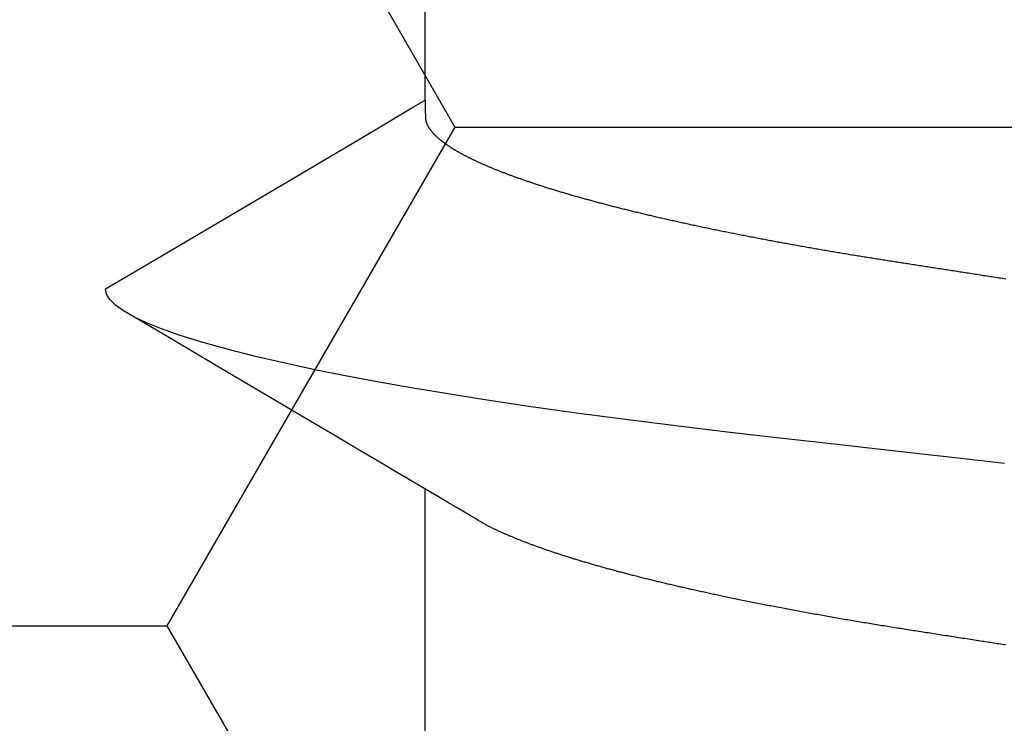
# Model space of a CAD drawing. Units: millimetres. Extents: x -3 to 1883, y -2335 to -50.
# Drawn here: x 22 to 24, y -2233 to -2231 of the extents above; entities that cross this region are included whole.
import ezdxf

# ---------------------------------------------------------------- set-up
doc = ezdxf.new("R2010")
doc.units = ezdxf.units.MM
doc.layers.add('CrossSectionsAccess', color=2, linetype='Continuous')
doc.layers.add('CrossSectionsProfils', color=7, linetype='Continuous')

# ---------------------------------------------------------------- blocks, each defined once
blk = doc.blocks.new('902_6425_5', base_point=(3947.8518, 1718.4998))
at = {"layer": 'CrossSectionsAccess', "color": 146, "true_color": 0x005f7f}
for p, q in [((3945.7789, 1685.4033), (3945.7789, 1684.7387)), ((3945.7789, 1683.8943), (3945.7789, 1683.2297))]:
    blk.add_line(p, q, dxfattribs=at)
at = {"layer": 'CrossSectionsAccess', "color": 146, "true_color": 0x005f7f, "flags": 128}
for points in [[(3947.0382, 1685.0772), (3947.0345, 1685.0767), (3947.0309, 1685.0761), (3947.0272, 1685.0755), (3947.0236, 1685.075), (3947.0199, 1685.0744), (3947.0163, 1685.0738), (3947.0126, 1685.0733), (3947.009, 1685.0727), (3947.0054, 1685.0721), (3947.0017, 1685.0716), (3946.9981, 1685.071), (3946.9945, 1685.0705), (3946.9909, 1685.0699), (3946.9872, 1685.0693), (3946.9836, 1685.0688), (3946.9794, 1685.0681), (3946.9751, 1685.0674), (3946.9709, 1685.0668), (3946.9667, 1685.0661), (3946.9624, 1685.0655), (3946.9582, 1685.0648), (3946.954, 1685.0642), (3946.9498, 1685.0635), (3946.9456, 1685.0628), (3946.9413, 1685.0622), (3946.9371, 1685.0615), (3946.9329, 1685.0609), (3946.9288, 1685.0602), (3946.9246, 1685.0596), (3946.9204, 1685.0589), (3946.9162, 1685.0583), (3946.912, 1685.0576), (3946.9079, 1685.057), (3946.9037, 1685.0563), (3946.8995, 1685.0557), (3946.8954, 1685.0551), (3946.8912, 1685.0544), (3946.8871, 1685.0538), (3946.883, 1685.0531), (3946.8789, 1685.0525), (3946.8748, 1685.0519), (3946.8707, 1685.0512), (3946.8666, 1685.0506), (3946.8626, 1685.05), (3946.8585, 1685.0493), (3946.8544, 1685.0487), (3946.8504, 1685.0481), (3946.8463, 1685.0474), (3946.8423, 1685.0468), (3946.8383, 1685.0462), (3946.8342, 1685.0455), (3946.8302, 1685.0449), (3946.8262, 1685.0443), (3946.8222, 1685.0437), (3946.8181, 1685.043), (3946.8141, 1685.0424), (3946.8101, 1685.0418), (3946.8061, 1685.0411), (3946.8022, 1685.0405), (3946.7982, 1685.0399), (3946.7942, 1685.0392), (3946.7902, 1685.0386), (3946.7863, 1685.038), (3946.7822, 1685.0373), (3946.7782, 1685.0367), (3946.7743, 1685.036), (3946.7703, 1685.0354), (3946.7663, 1685.0347), (3946.7623, 1685.0341), (3946.7583, 1685.0334), (3946.7544, 1685.0328), (3946.7504, 1685.0321), (3946.7465, 1685.0315), (3946.7425, 1685.0308), (3946.7386, 1685.0302), (3946.7346, 1685.0295), (3946.7307, 1685.0289), (3946.7268, 1685.0282), (3946.7229, 1685.0275), (3946.719, 1685.0269), (3946.7151, 1685.0262), (3946.7112, 1685.0256), (3946.7073, 1685.0249), (3946.7034, 1685.0242), (3946.6995, 1685.0236), (3946.6956, 1685.0229), (3946.6918, 1685.0223), (3946.6918, 1685.0223), (3946.6879, 1685.0216), (3946.684, 1685.0209), (3946.6801, 1685.0202), (3946.6762, 1685.0196), (3946.6723, 1685.0189), (3946.6684, 1685.0182), (3946.6646, 1685.0175), (3946.6607, 1685.0169), (3946.6568, 1685.0162), (3946.653, 1685.0155), (3946.6491, 1685.0148), (3946.6453, 1685.0141), (3946.6415, 1685.0135), (3946.6376, 1685.0128), (3946.6338, 1685.0121), (3946.63, 1685.0114), (3946.6262, 1685.0107), (3946.6224, 1685.0101), (3946.6186, 1685.0094), (3946.6149, 1685.0087), (3946.6111, 1685.008), (3946.6073, 1685.0073), (3946.6036, 1685.0066), (3946.5998, 1685.0059), (3946.5998, 1685.0059), (3946.596, 1685.0052), (3946.5922, 1685.0045), (3946.5885, 1685.0039), (3946.5847, 1685.0032), (3946.5809, 1685.0025), (3946.5772, 1685.0018), (3946.5734, 1685.0011), (3946.5697, 1685.0004), (3946.5659, 1684.9997), (3946.5622, 1684.999), (3946.5585, 1684.9983), (3946.5548, 1684.9975), (3946.5511, 1684.9968), (3946.5474, 1684.9961), (3946.5437, 1684.9954), (3946.54, 1684.9947), (3946.5364, 1684.994), (3946.5327, 1684.9933), (3946.529, 1684.9926), (3946.5254, 1684.9919), (3946.5217, 1684.9912), (3946.5181, 1684.9905), (3946.5145, 1684.9898), (3946.5109, 1684.9891), (3946.5072, 1684.9883), (3946.5036, 1684.9876), (3946.4999, 1684.9869), (3946.4963, 1684.9862), (3946.4927, 1684.9855), (3946.4891, 1684.9848), (3946.4855, 1684.984), (3946.4819, 1684.9833), (3946.4783, 1684.9826), (3946.4748, 1684.9819), (3946.4712, 1684.9811), (3946.4676, 1684.9804), (3946.4641, 1684.9797), (3946.4605, 1684.979), (3946.457, 1684.9782), (3946.4535, 1684.9775), (3946.4499, 1684.9768), (3946.4464, 1684.9761), (3946.4429, 1684.9753), (3946.4394, 1684.9746), (3946.4359, 1684.9739), (3946.4325, 1684.9732), (3946.429, 1684.9724), (3946.4255, 1684.9717), (3946.4255, 1684.9717), (3946.4226, 1684.9711), (3946.4196, 1684.9704), (3946.4166, 1684.9698), (3946.4137, 1684.9692), (3946.4107, 1684.9685), (3946.4078, 1684.9679), (3946.4048, 1684.9673), (3946.4019, 1684.9667), (3946.399, 1684.966), (3946.396, 1684.9654), (3946.3931, 1684.9648), (3946.3902, 1684.9641), (3946.3873, 1684.9635), (3946.3844, 1684.9629), (3946.3815, 1684.9622), (3946.3787, 1684.9616), (3946.3758, 1684.961), (3946.3729, 1684.9603), (3946.37, 1684.9597), (3946.3672, 1684.9591), (3946.3643, 1684.9584), (3946.3615, 1684.9578), (3946.3586, 1684.9571), (3946.3558, 1684.9565), (3946.353, 1684.9559), (3946.3501, 1684.9552), (3946.3473, 1684.9546), (3946.3445, 1684.9539), (3946.3417, 1684.9533), (3946.3389, 1684.9527), (3946.3361, 1684.952), (3946.3333, 1684.9514), (3946.3305, 1684.9507), (3946.3277, 1684.9501), (3946.3249, 1684.9495), (3946.3221, 1684.9488), (3946.3194, 1684.9482), (3946.3166, 1684.9475), (3946.3139, 1684.9469), (3946.3111, 1684.9462), (3946.3084, 1684.9456), (3946.3057, 1684.9449), (3946.303, 1684.9443), (3946.3002, 1684.9437), (3946.2975, 1684.943), (3946.2948, 1684.9424), (3946.2921, 1684.9417), (3946.2894, 1684.9411), (3946.2867, 1684.9404), (3946.2841, 1684.9398), (3946.2814, 1684.9391), (3946.2787, 1684.9385), (3946.276, 1684.9378), (3946.2734, 1684.9372), (3946.2707, 1684.9365), (3946.2681, 1684.9359), (3946.2654, 1684.9352), (3946.2628, 1684.9346), (3946.2602, 1684.9339), (3946.2576, 1684.9333), (3946.255, 1684.9326), (3946.2524, 1684.932), (3946.2498, 1684.9313), (3946.2472, 1684.9307), (3946.2446, 1684.93), (3946.242, 1684.9294), (3946.2394, 1684.9287), (3946.2369, 1684.9281), (3946.2343, 1684.9274), (3946.2318, 1684.9267), (3946.2292, 1684.9261), (3946.2267, 1684.9254), (3946.2242, 1684.9248), (3946.2216, 1684.9241), (3946.2191, 1684.9235), (3946.2166, 1684.9228), (3946.2141, 1684.9222), (3946.2116, 1684.9215), (3946.2091, 1684.9208), (3946.2066, 1684.9202), (3946.2042, 1684.9195), (3946.2017, 1684.9189), (3946.1992, 1684.9182), (3946.1968, 1684.9176), (3946.1943, 1684.9169), (3946.1919, 1684.9162), (3946.1895, 1684.9156), (3946.187, 1684.9149), (3946.1846, 1684.9143), (3946.1822, 1684.9136), (3946.1798, 1684.913), (3946.1774, 1684.9123), (3946.175, 1684.9116), (3946.1726, 1684.911), (3946.1703, 1684.9103), (3946.1679, 1684.9097), (3946.1679, 1684.9097), (3946.1655, 1684.909), (3946.1632, 1684.9084), (3946.1608, 1684.9077), (3946.1585, 1684.907), (3946.1562, 1684.9064), (3946.1538, 1684.9057), (3946.1515, 1684.9051), (3946.1492, 1684.9044), (3946.1469, 1684.9037), (3946.1446, 1684.9031), (3946.1423, 1684.9024), (3946.14, 1684.9017), (3946.1378, 1684.9011), (3946.1355, 1684.9004), (3946.1332, 1684.8998), (3946.131, 1684.8991), (3946.1287, 1684.8984), (3946.1265, 1684.8978), (3946.1243, 1684.8971), (3946.1221, 1684.8965), (3946.1199, 1684.8958), (3946.1176, 1684.8951), (3946.1154, 1684.8945), (3946.1133, 1684.8938), (3946.1111, 1684.8932), (3946.109, 1684.8925), (3946.1069, 1684.8919), (3946.1047, 1684.8912), (3946.1026, 1684.8906), (3946.1005, 1684.8899), (3946.0984, 1684.8893), (3946.0963, 1684.8886), (3946.0942, 1684.888), (3946.0922, 1684.8873), (3946.0901, 1684.8867), (3946.088, 1684.886), (3946.086, 1684.8854), (3946.0839, 1684.8847), (3946.0819, 1684.8841), (3946.0799, 1684.8834), (3946.0778, 1684.8828), (3946.0758, 1684.8821), (3946.0738, 1684.8815), (3946.0718, 1684.8808), (3946.0698, 1684.8802), (3946.0678, 1684.8795), (3946.0658, 1684.8789), (3946.0639, 1684.8782), (3946.0639, 1684.8782), (3946.0619, 1684.8776), (3946.06, 1684.8769), (3946.058, 1684.8763), (3946.0561, 1684.8756), (3946.0541, 1684.875), (3946.0522, 1684.8743), (3946.0503, 1684.8737), (3946.0484, 1684.873), (3946.0465, 1684.8724), (3946.0446, 1684.8718), (3946.0427, 1684.8711), (3946.0408, 1684.8705), (3946.039, 1684.8698), (3946.0371, 1684.8692), (3946.0353, 1684.8685), (3946.0334, 1684.8679), (3946.0316, 1684.8672), (3946.0297, 1684.8666), (3946.0279, 1684.8659), (3946.0261, 1684.8653), (3946.0243, 1684.8646), (3946.0225, 1684.864), (3946.0207, 1684.8633), (3946.0189, 1684.8627), (3946.0171, 1684.862), (3946.0154, 1684.8614), (3946.0136, 1684.8608), (3946.0119, 1684.8601), (3946.0101, 1684.8595), (3946.0084, 1684.8588), (3946.0067, 1684.8582), (3946.0049, 1684.8575), (3946.0032, 1684.8569), (3946.0015, 1684.8562), (3945.9998, 1684.8556), (3945.9981, 1684.855), (3945.9965, 1684.8543), (3945.9948, 1684.8537), (3945.9931, 1684.853), (3945.9915, 1684.8524), (3945.9898, 1684.8517), (3945.9882, 1684.8511), (3945.9865, 1684.8504), (3945.9849, 1684.8498), (3945.9833, 1684.8492), (3945.9817, 1684.8485), (3945.9801, 1684.8479), (3945.9785, 1684.8472), (3945.9769, 1684.8466), (3945.9754, 1684.846), (3945.9738, 1684.8453), (3945.9722, 1684.8447), (3945.9707, 1684.844), (3945.9692, 1684.8434), (3945.9676, 1684.8428), (3945.9661, 1684.8421), (3945.9646, 1684.8415), (3945.9631, 1684.8408), (3945.9616, 1684.8402), (3945.9601, 1684.8396), (3945.9586, 1684.8389), (3945.9571, 1684.8383), (3945.9557, 1684.8377), (3945.9542, 1684.837), (3945.9528, 1684.8364), (3945.9513, 1684.8357), (3945.9499, 1684.8351), (3945.9484, 1684.8345), (3945.947, 1684.8338), (3945.9456, 1684.8332), (3945.9442, 1684.8326), (3945.9428, 1684.8319), (3945.9414, 1684.8313), (3945.9399, 1684.8306), (3945.9385, 1684.83), (3945.9372, 1684.8294), (3945.9358, 1684.8287), (3945.9344, 1684.8281), (3945.933, 1684.8274), (3945.9317, 1684.8268), (3945.9303, 1684.8261), (3945.929, 1684.8255), (3945.9276, 1684.8249), (3945.9263, 1684.8242), (3945.925, 1684.8236), (3945.9237, 1684.8229), (3945.9224, 1684.8223), (3945.9211, 1684.8216), (3945.9198, 1684.821), (3945.9186, 1684.8204), (3945.9173, 1684.8197), (3945.9161, 1684.8191), (3945.9148, 1684.8184), (3945.9136, 1684.8178), (3945.9124, 1684.8172), (3945.9112, 1684.8165), (3945.9112, 1684.8165), (3945.9103, 1684.816), (3945.909, 1684.8153), (3945.9071, 1684.8142), (3945.9042, 1684.8126), (3945.9, 1684.8101), (3945.8943, 1684.8067), (3945.8866, 1684.8022), (3945.8766, 1684.7963), (3945.8641, 1684.789), (3945.8486, 1684.7798), (3945.83, 1684.7688), (3945.8078, 1684.7557), (3945.7817, 1684.7403), (3945.7514, 1684.7224), (3945.7166, 1684.7018), (3945.677, 1684.6784), (3945.6322, 1684.6519), (3945.5819, 1684.6221), (3945.5258, 1684.5889), (3945.4636, 1684.5521), (3945.3949, 1684.5115), (3945.3194, 1684.4668), (3945.2369, 1684.418), (3945.1469, 1684.3648)], [(3947.036, 1684.6835), (3946.9095, 1684.6691), (3946.7862, 1684.655), (3946.6665, 1684.6414), (3946.5484, 1684.628), (3946.4344, 1684.615), (3946.3229, 1684.6017), (3946.2138, 1684.588), (3946.1073, 1684.5738), (3946.0041, 1684.5593), (3945.9045, 1684.5444), (3945.8249, 1684.5317), (3945.7484, 1684.5189), (3945.6753, 1684.5059), (3945.6057, 1684.4929), (3945.54, 1684.4797), (3945.4782, 1684.4665), (3945.4108, 1684.4509), (3945.3494, 1684.4353), (3945.2942, 1684.4199), (3945.2454, 1684.4046), (3945.2074, 1684.3911), (3945.1745, 1684.3778), (3945.1469, 1684.3648), (3945.1244, 1684.352), (3945.1071, 1684.3395), (3945.0949, 1684.3273), (3945.0877, 1684.3155), (3945.0853, 1684.3041), (3945.0853, 1684.3041)], [(3945.7789, 1683.8943), (3945.7789, 1683.8943), (3945.779, 1683.8991), (3945.779, 1683.9034), (3945.7791, 1683.9075), (3945.7792, 1683.9112), (3945.7792, 1683.9146), (3945.7793, 1683.9177), (3945.7793, 1683.9206), (3945.7794, 1683.9232), (3945.7795, 1683.9256), (3945.7796, 1683.9277), (3945.7796, 1683.9296), (3945.7797, 1683.9313), (3945.7798, 1683.9329), (3945.7799, 1683.9343), (3945.78, 1683.9355), (3945.7801, 1683.9366), (3945.7802, 1683.9376), (3945.7803, 1683.9384), (3945.7805, 1683.9392), (3945.7806, 1683.9399), (3945.7807, 1683.9405), (3945.7809, 1683.9411), (3945.781, 1683.9417), (3945.7812, 1683.9423), (3945.7812, 1683.9423), (3945.7814, 1683.9428), (3945.7816, 1683.9434), (3945.7818, 1683.9439), (3945.782, 1683.9445), (3945.7822, 1683.9451), (3945.7824, 1683.9456), (3945.7827, 1683.9462), (3945.7829, 1683.9467), (3945.7832, 1683.9473), (3945.7835, 1683.9479), (3945.7837, 1683.9484), (3945.784, 1683.949), (3945.7843, 1683.9496), (3945.7846, 1683.9501), (3945.7849, 1683.9507), (3945.7853, 1683.9513), (3945.7856, 1683.9518), (3945.7859, 1683.9524), (3945.7863, 1683.953), (3945.7866, 1683.9535), (3945.787, 1683.9541), (3945.7874, 1683.9547), (3945.7877, 1683.9552), (3945.7881, 1683.9558), (3945.7881, 1683.9558), (3945.7885, 1683.9564), (3945.7889, 1683.957), (3945.7893, 1683.9576), (3945.7897, 1683.9581), (3945.7902, 1683.9587), (3945.7906, 1683.9593), (3945.7911, 1683.9599), (3945.7915, 1683.9605), (3945.792, 1683.961), (3945.7924, 1683.9616), (3945.7929, 1683.9622), (3945.7934, 1683.9628), (3945.7939, 1683.9634), (3945.7944, 1683.964), (3945.7949, 1683.9645), (3945.7954, 1683.9651), (3945.7959, 1683.9657), (3945.7964, 1683.9663), (3945.797, 1683.9669), (3945.7975, 1683.9675), (3945.7981, 1683.9681), (3945.7986, 1683.9686), (3945.7992, 1683.9692), (3945.7998, 1683.9698), (3945.7998, 1683.9698), (3945.8004, 1683.9704), (3945.801, 1683.971), (3945.8016, 1683.9716), (3945.8022, 1683.9722), (3945.8028, 1683.9728), (3945.8035, 1683.9734), (3945.8041, 1683.974), (3945.8048, 1683.9746), (3945.8054, 1683.9752), (3945.8061, 1683.9758), (3945.8068, 1683.9764), (3945.8075, 1683.977), (3945.8082, 1683.9776), (3945.8089, 1683.9782), (3945.8096, 1683.9788), (3945.8103, 1683.9794), (3945.811, 1683.98), (3945.8118, 1683.9806), (3945.8125, 1683.9812), (3945.8132, 1683.9818), (3945.814, 1683.9824), (3945.8148, 1683.983), (3945.8156, 1683.9836), (3945.8163, 1683.9842), (3945.8163, 1683.9842), (3945.8171, 1683.9848), (3945.8179, 1683.9855), (3945.8188, 1683.9861), (3945.8196, 1683.9867), (3945.8204, 1683.9873), (3945.8213, 1683.9879), (3945.8221, 1683.9885), (3945.823, 1683.9891), (3945.8238, 1683.9897), (3945.8247, 1683.9904), (3945.8256, 1683.991), (3945.8265, 1683.9916), (3945.8274, 1683.9922), (3945.8283, 1683.9928), (3945.8292, 1683.9934), (3945.8301, 1683.9941), (3945.8311, 1683.9947), (3945.832, 1683.9953), (3945.833, 1683.9959), (3945.8339, 1683.9965), (3945.8349, 1683.9972), (3945.8358, 1683.9978), (3945.8368, 1683.9984), (3945.8378, 1683.999), (3945.8388, 1683.9996), (3945.8398, 1684.0002), (3945.8408, 1684.0009), (3945.8418, 1684.0015), (3945.8428, 1684.0021), (3945.8439, 1684.0027), (3945.8449, 1684.0033), (3945.846, 1684.0039), (3945.847, 1684.0045), (3945.8481, 1684.0052), (3945.8491, 1684.0058), (3945.8502, 1684.0064), (3945.8513, 1684.007), (3945.8524, 1684.0076), (3945.8535, 1684.0083), (3945.8546, 1684.0089), (3945.8557, 1684.0095), (3945.8568, 1684.0101), (3945.858, 1684.0107), (3945.8591, 1684.0114), (3945.8603, 1684.012), (3945.8614, 1684.0126), (3945.8626, 1684.0132), (3945.8638, 1684.0138), (3945.8649, 1684.0145), (3945.8661, 1684.0151), (3945.8673, 1684.0157), (3945.8686, 1684.0163), (3945.8698, 1684.017), (3945.871, 1684.0176), (3945.8722, 1684.0182), (3945.8735, 1684.0188), (3945.8747, 1684.0195), (3945.876, 1684.0201), (3945.8773, 1684.0207), (3945.8785, 1684.0214), (3945.8798, 1684.022), (3945.8811, 1684.0226), (3945.8824, 1684.0232), (3945.8837, 1684.0239), (3945.8851, 1684.0245), (3945.8864, 1684.0251), (3945.8877, 1684.0258), (3945.889, 1684.0264), (3945.8904, 1684.027), (3945.8918, 1684.0277), (3945.8931, 1684.0283), (3945.8945, 1684.0289), (3945.8959, 1684.0296), (3945.8973, 1684.0302), (3945.8987, 1684.0308), (3945.9001, 1684.0315), (3945.9015, 1684.0321), (3945.9029, 1684.0327), (3945.9044, 1684.0334), (3945.9058, 1684.034), (3945.9073, 1684.0346), (3945.9087, 1684.0353), (3945.9102, 1684.0359), (3945.9117, 1684.0365), (3945.9131, 1684.0372), (3945.9146, 1684.0378), (3945.9161, 1684.0385), (3945.9176, 1684.0391), (3945.9192, 1684.0397), (3945.9207, 1684.0404), (3945.9222, 1684.041), (3945.9237, 1684.0417), (3945.9253, 1684.0423), (3945.9268, 1684.0429), (3945.9284, 1684.0436), (3945.93, 1684.0442), (3945.9316, 1684.0449), (3945.9331, 1684.0455), (3945.9347, 1684.0461), (3945.9364, 1684.0468), (3945.938, 1684.0474), (3945.9396, 1684.0481), (3945.9412, 1684.0487), (3945.9429, 1684.0493), (3945.9445, 1684.05), (3945.9462, 1684.0506), (3945.9478, 1684.0513), (3945.9495, 1684.0519), (3945.9512, 1684.0526), (3945.9529, 1684.0532), (3945.9545, 1684.0539), (3945.9562, 1684.0545), (3945.958, 1684.0551), (3945.9597, 1684.0558), (3945.9614, 1684.0564), (3945.9631, 1684.0571), (3945.9649, 1684.0577), (3945.9666, 1684.0584), (3945.9684, 1684.059), (3945.9701, 1684.0597), (3945.9719, 1684.0603), (3945.9738, 1684.061), (3945.9756, 1684.0616), (3945.9774, 1684.0623), (3945.9793, 1684.063), (3945.9811, 1684.0636), (3945.983, 1684.0643), (3945.9849, 1684.0649), (3945.9867, 1684.0656), (3945.9886, 1684.0663), (3945.9905, 1684.0669), (3945.9924, 1684.0676), (3945.9943, 1684.0682), (3945.9962, 1684.0689), (3945.9982, 1684.0696), (3946.0001, 1684.0702), (3946.002, 1684.0709), (3946.004, 1684.0715), (3946.0059, 1684.0722), (3946.0079, 1684.0729), (3946.0099, 1684.0735), (3946.0118, 1684.0742), (3946.0138, 1684.0749), (3946.0158, 1684.0755), (3946.0178, 1684.0762), (3946.0198, 1684.0768), (3946.0219, 1684.0775), (3946.0239, 1684.0782), (3946.0259, 1684.0788), (3946.028, 1684.0795), (3946.03, 1684.0802), (3946.0321, 1684.0808), (3946.0342, 1684.0815), (3946.0362, 1684.0821), (3946.0383, 1684.0828), (3946.0404, 1684.0835), (3946.0425, 1684.0841), (3946.0446, 1684.0848), (3946.0467, 1684.0855), (3946.0489, 1684.0861), (3946.051, 1684.0868), (3946.0531, 1684.0874), (3946.0553, 1684.0881), (3946.0574, 1684.0888), (3946.0596, 1684.0894), (3946.0618, 1684.0901), (3946.0639, 1684.0908), (3946.0661, 1684.0914), (3946.0683, 1684.0921), (3946.0705, 1684.0927), (3946.0727, 1684.0934), (3946.0749, 1684.0941), (3946.0772, 1684.0947), (3946.0794, 1684.0954), (3946.0816, 1684.0961), (3946.0839, 1684.0967), (3946.0861, 1684.0974), (3946.0884, 1684.098), (3946.0907, 1684.0987), (3946.0929, 1684.0994), (3946.0952, 1684.1), (3946.0975, 1684.1007), (3946.0998, 1684.1014), (3946.1021, 1684.102), (3946.1044, 1684.1027), (3946.1068, 1684.1033), (3946.1091, 1684.104), (3946.1114, 1684.1047), (3946.1138, 1684.1053), (3946.1161, 1684.106), (3946.1185, 1684.1066), (3946.1208, 1684.1073), (3946.1232, 1684.108), (3946.1256, 1684.1086), (3946.128, 1684.1093), (3946.1304, 1684.1099), (3946.1328, 1684.1106), (3946.1352, 1684.1113), (3946.1376, 1684.1119), (3946.14, 1684.1126), (3946.1424, 1684.1132), (3946.1449, 1684.1139), (3946.1473, 1684.1146), (3946.1498, 1684.1152), (3946.1522, 1684.1159), (3946.1547, 1684.1165), (3946.1572, 1684.1172), (3946.1596, 1684.1178), (3946.1621, 1684.1185), (3946.1646, 1684.1192), (3946.1671, 1684.1198), (3946.1696, 1684.1205), (3946.1722, 1684.1211), (3946.1747, 1684.1218), (3946.1772, 1684.1225), (3946.1797, 1684.1231), (3946.1823, 1684.1238), (3946.1848, 1684.1244), (3946.1874, 1684.1251), (3946.1899, 1684.1257), (3946.1925, 1684.1264), (3946.1951, 1684.127), (3946.1977, 1684.1277), (3946.2002, 1684.1283), (3946.2028, 1684.129), (3946.2054, 1684.1297), (3946.2081, 1684.1303), (3946.2107, 1684.131), (3946.2133, 1684.1316), (3946.2159, 1684.1323), (3946.2186, 1684.1329), (3946.2212, 1684.1336), (3946.2238, 1684.1342), (3946.2265, 1684.1349), (3946.2292, 1684.1355), (3946.2318, 1684.1362), (3946.2345, 1684.1368), (3946.2372, 1684.1375), (3946.2399, 1684.1381), (3946.2426, 1684.1388), (3946.2426, 1684.1388), (3946.2453, 1684.1394), (3946.248, 1684.1401), (3946.2507, 1684.1407), (3946.2534, 1684.1414), (3946.2561, 1684.142), (3946.2589, 1684.1427), (3946.2616, 1684.1433), (3946.2643, 1684.144), (3946.2671, 1684.1446), (3946.2698, 1684.1452), (3946.2726, 1684.1459), (3946.2754, 1684.1465), (3946.2781, 1684.1472), (3946.2809, 1684.1478), (3946.2837, 1684.1485), (3946.2865, 1684.1491), (3946.2893, 1684.1498), (3946.2921, 1684.1504), (3946.2949, 1684.151), (3946.2978, 1684.1517), (3946.3006, 1684.1523), (3946.3034, 1684.153), (3946.3063, 1684.1536), (3946.3091, 1684.1542), (3946.3119, 1684.1549), (3946.3148, 1684.1555), (3946.3176, 1684.1562), (3946.3205, 1684.1568), (3946.3234, 1684.1574), (3946.3262, 1684.1581), (3946.3291, 1684.1587), (3946.332, 1684.1593), (3946.3349, 1684.16), (3946.3378, 1684.1606), (3946.3407, 1684.1612), (3946.3436, 1684.1619), (3946.3465, 1684.1625), (3946.3494, 1684.1632), (3946.3523, 1684.1638), (3946.3553, 1684.1644), (3946.3582, 1684.165), (3946.3612, 1684.1657), (3946.3641, 1684.1663), (3946.3671, 1684.1669), (3946.37, 1684.1676), (3946.373, 1684.1682), (3946.376, 1684.1688), (3946.379, 1684.1695), (3946.379, 1684.1695), (3946.3819, 1684.1701), (3946.3849, 1684.1707), (3946.3879, 1684.1713), (3946.3909, 1684.172), (3946.3938, 1684.1726), (3946.3968, 1684.1732), (3946.3998, 1684.1738), (3946.4028, 1684.1745), (3946.4059, 1684.1751), (3946.4089, 1684.1757), (3946.4119, 1684.1763), (3946.4149, 1684.1769), (3946.418, 1684.1776), (3946.421, 1684.1782), (3946.424, 1684.1788), (3946.4271, 1684.1794), (3946.4302, 1684.18), (3946.4332, 1684.1807), (3946.4363, 1684.1813), (3946.4394, 1684.1819), (3946.4424, 1684.1825), (3946.4455, 1684.1831), (3946.4486, 1684.1837), (3946.4517, 1684.1844), (3946.4548, 1684.185), (3946.4579, 1684.1856), (3946.461, 1684.1862), (3946.4641, 1684.1868), (3946.4672, 1684.1874), (3946.4703, 1684.188), (3946.4734, 1684.1886), (3946.4765, 1684.1892), (3946.4796, 1684.1898), (3946.4828, 1684.1904), (3946.4859, 1684.191), (3946.489, 1684.1916), (3946.4922, 1684.1923), (3946.4953, 1684.1929), (3946.4985, 1684.1935), (3946.5017, 1684.1941), (3946.5048, 1684.1947), (3946.508, 1684.1953), (3946.5112, 1684.1959), (3946.5144, 1684.1965), (3946.5176, 1684.1971), (3946.5208, 1684.1977), (3946.524, 1684.1983), (3946.5272, 1684.1989), (3946.5303, 1684.1995), (3946.5335, 1684.2001), (3946.5367, 1684.2007), (3946.5399, 1684.2013), (3946.5431, 1684.2019), (3946.5463, 1684.2024), (3946.5495, 1684.203), (3946.5528, 1684.2036), (3946.556, 1684.2042), (3946.5592, 1684.2048), (3946.5624, 1684.2054), (3946.5657, 1684.206), (3946.5689, 1684.2066), (3946.5722, 1684.2072), (3946.5754, 1684.2078), (3946.5787, 1684.2083), (3946.582, 1684.2089), (3946.5852, 1684.2095), (3946.5885, 1684.2101), (3946.5918, 1684.2107), (3946.5951, 1684.2113), (3946.5984, 1684.2119), (3946.6016, 1684.2124), (3946.6049, 1684.213), (3946.6082, 1684.2136), (3946.6115, 1684.2142), (3946.6148, 1684.2148), (3946.6181, 1684.2153), (3946.6213, 1684.2159), (3946.6246, 1684.2165), (3946.6279, 1684.217), (3946.6312, 1684.2176), (3946.6345, 1684.2182), (3946.6379, 1684.2188), (3946.6412, 1684.2193), (3946.6445, 1684.2199), (3946.6478, 1684.2205), (3946.6512, 1684.2211), (3946.6545, 1684.2216), (3946.6578, 1684.2222), (3946.6612, 1684.2228), (3946.6645, 1684.2233), (3946.6679, 1684.2239), (3946.6712, 1684.2245), (3946.6746, 1684.225), (3946.678, 1684.2256), (3946.6814, 1684.2262), (3946.6847, 1684.2267), (3946.6881, 1684.2273), (3946.6914, 1684.2278), (3946.6948, 1684.2284), (3946.6981, 1684.2289), (3946.7015, 1684.2295), (3946.7049, 1684.2301), (3946.7082, 1684.2306), (3946.7116, 1684.2312), (3946.715, 1684.2317), (3946.7184, 1684.2323), (3946.7218, 1684.2328), (3946.7251, 1684.2334), (3946.7285, 1684.2339), (3946.7319, 1684.2345), (3946.7353, 1684.235), (3946.7388, 1684.2356), (3946.7422, 1684.2361), (3946.7456, 1684.2367), (3946.749, 1684.2372), (3946.7524, 1684.2378), (3946.7559, 1684.2383), (3946.7593, 1684.2389), (3946.7627, 1684.2394), (3946.7662, 1684.24), (3946.7695, 1684.2405), (3946.7729, 1684.241), (3946.7763, 1684.2415), (3946.7796, 1684.2421), (3946.783, 1684.2426), (3946.7864, 1684.2431), (3946.7898, 1684.2437), (3946.7932, 1684.2442), (3946.7966, 1684.2447), (3946.8, 1684.2453), (3946.8034, 1684.2458), (3946.8068, 1684.2463), (3946.8102, 1684.2468), (3946.8136, 1684.2474), (3946.817, 1684.2479), (3946.8204, 1684.2484), (3946.8238, 1684.249), (3946.8273, 1684.2495), (3946.8307, 1684.25), (3946.8341, 1684.2506), (3946.8376, 1684.2511), (3946.841, 1684.2516), (3946.8445, 1684.2522), (3946.8479, 1684.2527), (3946.8514, 1684.2532), (3946.8549, 1684.2538), (3946.8584, 1684.2543), (3946.8619, 1684.2549), (3946.8654, 1684.2554), (3946.8689, 1684.2559), (3946.8724, 1684.2565), (3946.8759, 1684.257), (3946.8794, 1684.2576), (3946.8829, 1684.2581), (3946.8865, 1684.2587), (3946.89, 1684.2592), (3946.8935, 1684.2598), (3946.8971, 1684.2603), (3946.9006, 1684.2609), (3946.9041, 1684.2614), (3946.9077, 1684.262), (3946.9112, 1684.2625), (3946.9148, 1684.2631), (3946.9183, 1684.2636), (3946.9219, 1684.2642), (3946.9255, 1684.2647), (3946.929, 1684.2653), (3946.9326, 1684.2658), (3946.9326, 1684.2658), (3946.9362, 1684.2664), (3946.9398, 1684.267), (3946.9434, 1684.2675), (3946.947, 1684.2681), (3946.9507, 1684.2687), (3946.9543, 1684.2692), (3946.9579, 1684.2698), (3946.9616, 1684.2703), (3946.9652, 1684.2709), (3946.9688, 1684.2715), (3946.9725, 1684.272), (3946.9761, 1684.2726), (3946.9798, 1684.2732), (3946.9834, 1684.2737), (3946.9871, 1684.2743), (3946.9907, 1684.2749), (3946.9944, 1684.2754), (3946.9981, 1684.276), (3947.0017, 1684.2766), (3947.0054, 1684.2772), (3947.0091, 1684.2777), (3947.0128, 1684.2783), (3947.0164, 1684.2789), (3947.0201, 1684.2794), (3947.0201, 1684.2794), (3947.0238, 1684.28), (3947.0276, 1684.2806), (3947.0313, 1684.2812), (3947.035, 1684.2818), (3947.0388, 1684.2823)], [(3945.0853, 1684.3041), (3945.1818, 1684.2474), (3945.4773, 1684.0732), (3945.6364, 1683.979), (3945.703, 1683.9395), (3945.7541, 1683.9092), (3945.7789, 1683.8943)]]:
    blk.add_lwpolyline(points, dxfattribs=at)
blk = doc.blocks.new('Hatch30664', base_point=(3633.258, -4471.5842))
at = {"layer": 'CrossSectionsProfils', "color": 1}
for p, q in [((3235.625, -4458.9483), (3236.25, -4457.8658)), ((3234.375, -4458.9483), (3235.625, -4458.9483)), ((3236.25, -4460.0308), (3235.625, -4458.9483)), ((3235.625, -4461.1134), (3236.25, -4460.0308)), ((3236.25, -4460.0308), (3237.5, -4460.0308))]:
    blk.add_line(p, q, dxfattribs=at)
blk = doc.blocks.new('550_0825_6', base_point=(3238.258, -4471.5842))
at = {"layer": 'CrossSectionsProfils'}
blk.add_blockref('Hatch30664', (3633.258, -4471.5842), dxfattribs=at)
blk = doc.blocks.new('CS_1HORL1')
at = {"layer": 'CrossSectionsAccess', "yscale": -1}
blk.add_blockref('902_6425_5', (25, -46.1), dxfattribs=at)
at = {"layer": 'CrossSectionsProfils', "yscale": -1}
blk.add_blockref('550_0825_6', (25, 0), dxfattribs=at)

msp = doc.modelspace()

# ---------------------------------------------------------------- block references
msp.add_blockref('CS_1HORL1', (0, -2220))
at = {"layer": 'CrossSectionsAccess', "yscale": -1}
msp.add_blockref('902_6425_5', (25, -2266.1), dxfattribs=at)
at = {"layer": 'CrossSectionsProfils', "yscale": -1}
msp.add_blockref('550_0825_6', (25, -2220), dxfattribs=at)

doc.saveas('drawing.dxf')
